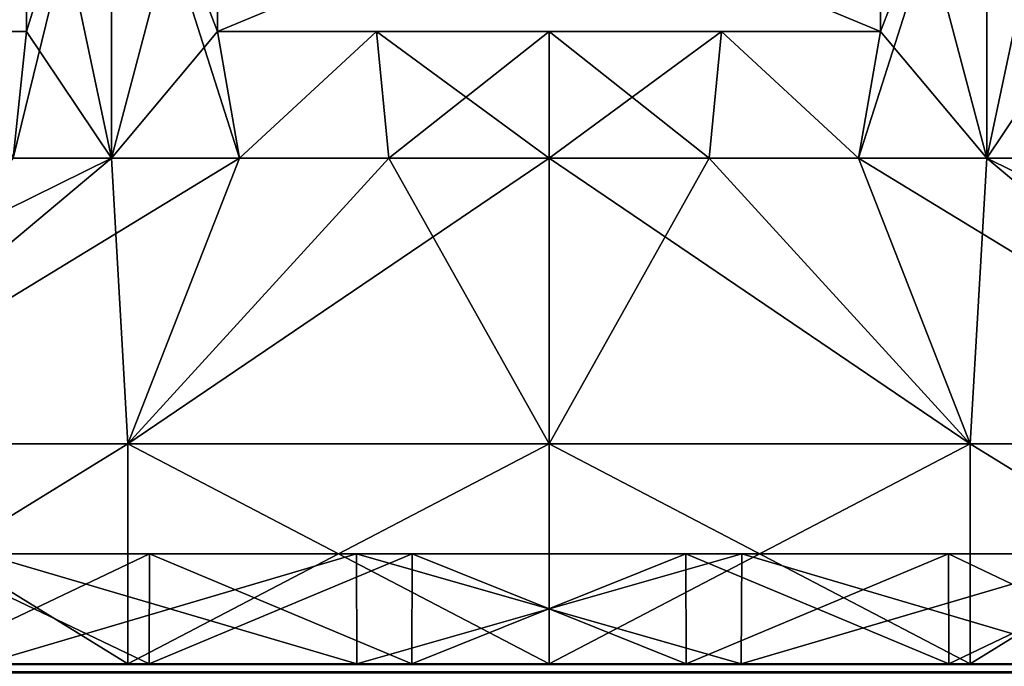
# Model space of a CAD drawing. Units: millimetres. Extents: x -325 to 325, y -1193 to 324.
# Drawn here: x 268 to 286, y -294 to -282 of the extents above; entities that cross this region are included whole.
import ezdxf

# ---------------------------------------------------------------- set-up
doc = ezdxf.new("R2010")
doc.units = ezdxf.units.MM
doc.header["$LTSCALE"] = 99.931579
for name, color, linetype in [('1493', 7, 'CONTINUOUS'), ('1545', 7, 'CONTINUOUS'), ('1546', 7, 'CONTINUOUS'), ('1547', 7, 'CONTINUOUS'), ('1548', 7, 'CONTINUOUS'), ('1549', 7, 'CONTINUOUS'), ('1550', 7, 'CONTINUOUS'), ('1551', 7, 'CONTINUOUS'), ('1552', 7, 'CONTINUOUS'), ('1553', 7, 'CONTINUOUS'), ('1565', 7, 'CONTINUOUS'), ('1588', 7, 'CONTINUOUS'), ('550', 7, 'CONTINUOUS'), ('551', 7, 'CONTINUOUS'), ('552', 7, 'CONTINUOUS'), ('553', 7, 'CONTINUOUS'), ('555', 7, 'CONTINUOUS'), ('557', 7, 'CONTINUOUS'), ('558', 7, 'CONTINUOUS'), ('559', 7, 'CONTINUOUS'), ('560', 7, 'CONTINUOUS'), ('561', 7, 'CONTINUOUS'), ('562', 7, 'CONTINUOUS'), ('586', 7, 'CONTINUOUS'), ('587', 7, 'CONTINUOUS'), ('588', 7, 'CONTINUOUS'), ('589', 7, 'CONTINUOUS'), ('591', 7, 'CONTINUOUS'), ('593', 7, 'CONTINUOUS'), ('594', 7, 'CONTINUOUS'), ('595', 7, 'CONTINUOUS'), ('596', 7, 'CONTINUOUS'), ('597', 7, 'CONTINUOUS'), ('598', 7, 'CONTINUOUS')]:
    doc.layers.add(name, color=color, linetype=linetype)

msp = doc.modelspace()

# ---------------------------------------------------------------- linework, layer by layer
at = {"layer": '1493', "color": 252, "linetype": 'Continuous', "true_color": 0x86919e}
for points in [[(274.506, -294, -217.786), (281.494, -294, -217.786), (-323.8, -294, -297.8), (274.506, -294, -217.786)], [(-323.8, -294, -297.8), (281.494, -294, -217.786), (323.8, -294, -297.8), (-323.8, -294, -297.8)], [(267.722, -294, -216.115), (274.506, -294, -217.786), (-323.8, -294, -297.8), (267.722, -294, -216.115)], [(-281.494, -294, 239.786), (-323.8, -294, 343.8), (323.8, -294, 343.8), (-281.494, -294, 239.786)], [(-274.506, -294, 239.786), (-281.494, -294, 239.786), (323.8, -294, 343.8), (-274.506, -294, 239.786)], [(-267.722, -294, 238.115), (-274.506, -294, 239.786), (323.8, -294, 343.8), (-267.722, -294, 238.115)], [(-261.533, -294, 234.869), (-267.722, -294, 238.115), (323.8, -294, 343.8), (-261.533, -294, 234.869)], [(-256.3, -294, 230.236), (-261.533, -294, 234.869), (323.8, -294, 343.8), (-256.3, -294, 230.236)], [(-252.326, -294, 224.484), (-256.3, -294, 230.236), (323.8, -294, 343.8), (-252.326, -294, 224.484)], [(-249.844, -294, 217.947), (-252.326, -294, 224.484), (323.8, -294, 343.8), (-249.844, -294, 217.947)], [(-249, -294, 211), (-249.844, -294, 217.947), (323.8, -294, 343.8), (-249, -294, 211)], [(252.326, -294, 224.484), (-249, -294, -189), (323.8, -294, 343.8), (252.326, -294, 224.484)], [(-249, -294, -189), (-249, -294, 211), (323.8, -294, 343.8), (-249, -294, -189)], [(256.3, -294, 230.236), (252.326, -294, 224.484), (323.8, -294, 343.8), (256.3, -294, 230.236)], [(261.533, -294, 234.869), (256.3, -294, 230.236), (323.8, -294, 343.8), (261.533, -294, 234.869)], [(267.722, -294, 238.115), (261.533, -294, 234.869), (323.8, -294, 343.8), (267.722, -294, 238.115)], [(266.54, -294, 224.226), (270.73, -294, 226.919), (266.54, -294, 197.774), (266.54, -294, 224.226)], [(266.54, -294, 197.774), (270.73, -294, 226.919), (270.73, -294, 195.081), (266.54, -294, 197.774)], [(266.54, -294, -175.774), (270.73, -294, -173.081), (266.54, -294, -202.226), (266.54, -294, -175.774)], [(266.54, -294, -202.226), (270.73, -294, -173.081), (270.73, -294, -204.919), (266.54, -294, -202.226)], [(274.506, -294, 239.786), (267.722, -294, 238.115), (323.8, -294, 343.8), (274.506, -294, 239.786)], [(267.722, -294, 183.885), (274.506, -294, 182.214), (267.722, -294, -161.885), (267.722, -294, 183.885)], [(267.722, -294, -161.885), (274.506, -294, 182.214), (274.506, -294, -160.214), (267.722, -294, -161.885)], [(270.73, -294, 226.919), (275.509, -294, 228.322), (270.73, -294, 195.081), (270.73, -294, 226.919)], [(270.73, -294, 195.081), (275.509, -294, 228.322), (275.509, -294, 193.678), (270.73, -294, 195.081)], [(270.73, -294, -173.081), (275.509, -294, -171.678), (270.73, -294, -204.919), (270.73, -294, -173.081)], [(270.73, -294, -204.919), (275.509, -294, -171.678), (275.509, -294, -206.322), (270.73, -294, -204.919)], [(281.494, -294, 239.786), (274.506, -294, 239.786), (323.8, -294, 343.8), (281.494, -294, 239.786)], [(274.506, -294, 182.214), (281.494, -294, 182.214), (274.506, -294, -160.214), (274.506, -294, 182.214)], [(274.506, -294, -160.214), (281.494, -294, 182.214), (281.494, -294, -160.214), (274.506, -294, -160.214)], [(275.509, -294, 228.322), (280.491, -294, 228.322), (275.509, -294, 193.678), (275.509, -294, 228.322)], [(275.509, -294, 193.678), (280.491, -294, 228.322), (280.491, -294, 193.678), (275.509, -294, 193.678)], [(275.509, -294, -171.678), (280.491, -294, -171.678), (275.509, -294, -206.322), (275.509, -294, -171.678)], [(275.509, -294, -206.322), (280.491, -294, -171.678), (280.491, -294, -206.322), (275.509, -294, -206.322)], [(280.491, -294, 228.322), (285.27, -294, 226.919), (280.491, -294, 193.678), (280.491, -294, 228.322)], [(280.491, -294, 193.678), (285.27, -294, 226.919), (285.27, -294, 195.081), (280.491, -294, 193.678)], [(280.491, -294, -171.678), (285.27, -294, -173.081), (280.491, -294, -206.322), (280.491, -294, -171.678)], [(280.491, -294, -206.322), (285.27, -294, -173.081), (285.27, -294, -204.919), (280.491, -294, -206.322)], [(288.278, -294, 238.115), (281.494, -294, 239.786), (323.8, -294, 343.8), (288.278, -294, 238.115)], [(281.494, -294, 182.214), (288.278, -294, 183.885), (281.494, -294, -160.214), (281.494, -294, 182.214)], [(281.494, -294, -160.214), (288.278, -294, 183.885), (288.278, -294, -161.885), (281.494, -294, -160.214)], [(281.494, -294, -217.786), (288.278, -294, -216.115), (323.8, -294, -297.8), (281.494, -294, -217.786)], [(285.27, -294, 226.919), (289.46, -294, 224.226), (285.27, -294, 195.081), (285.27, -294, 226.919)], [(285.27, -294, 195.081), (289.46, -294, 224.226), (289.46, -294, 197.774), (285.27, -294, 195.081)], [(285.27, -294, -173.081), (289.46, -294, -175.774), (285.27, -294, -204.919), (285.27, -294, -173.081)], [(285.27, -294, -204.919), (289.46, -294, -175.774), (289.46, -294, -202.226), (285.27, -294, -204.919)]]:
    msp.add_3dface(points, dxfattribs=at)
at = {"layer": '1545', "color": 252, "linetype": 'Continuous', "true_color": 0x86919e}
for points in [[(270.737, -292, 226.918), (266.548, -292, 224.229), (267.707, -292, 238.11), (270.737, -292, 226.918)], [(266.548, -292, 197.771), (270.737, -292, 195.082), (267.707, -292, 183.89), (266.548, -292, 197.771)], [(270.737, -292, -173.082), (266.548, -292, -175.771), (267.707, -292, -161.89), (270.737, -292, -173.082)], [(266.548, -292, -202.229), (270.737, -292, -204.918), (267.707, -292, -216.11), (266.548, -292, -202.229)], [(274.498, -292, 239.787), (270.737, -292, 226.918), (267.707, -292, 238.11), (274.498, -292, 239.787)], [(267.707, -292, 183.89), (270.737, -292, 195.082), (274.498, -292, 182.213), (267.707, -292, 183.89)], [(274.498, -292, -160.213), (270.737, -292, -173.082), (267.707, -292, -161.89), (274.498, -292, -160.213)], [(267.707, -292, -216.11), (270.737, -292, -204.918), (274.498, -292, -217.787), (267.707, -292, -216.11)], [(275.512, -292, 228.318), (270.737, -292, 226.918), (274.498, -292, 239.787), (275.512, -292, 228.318)], [(270.737, -292, 195.082), (275.512, -292, 193.682), (274.498, -292, 182.213), (270.737, -292, 195.082)], [(275.512, -292, -171.682), (270.737, -292, -173.082), (274.498, -292, -160.213), (275.512, -292, -171.682)], [(270.737, -292, -204.918), (275.512, -292, -206.318), (274.498, -292, -217.787), (270.737, -292, -204.918)], [(281.502, -292, 239.787), (275.512, -292, 228.318), (274.498, -292, 239.787), (281.502, -292, 239.787)], [(275.512, -292, 193.682), (280.488, -292, 193.682), (274.498, -292, 182.213), (275.512, -292, 193.682)], [(274.498, -292, 182.213), (280.488, -292, 193.682), (281.502, -292, 182.213), (274.498, -292, 182.213)], [(281.502, -292, -160.213), (275.512, -292, -171.682), (274.498, -292, -160.213), (281.502, -292, -160.213)], [(275.512, -292, -206.318), (280.488, -292, -206.318), (274.498, -292, -217.787), (275.512, -292, -206.318)], [(274.498, -292, -217.787), (280.488, -292, -206.318), (281.502, -292, -217.787), (274.498, -292, -217.787)], [(280.488, -292, 228.318), (275.512, -292, 228.318), (281.502, -292, 239.787), (280.488, -292, 228.318)], [(280.488, -292, -171.682), (275.512, -292, -171.682), (281.502, -292, -160.213), (280.488, -292, -171.682)], [(285.263, -292, 226.918), (280.488, -292, 228.318), (281.502, -292, 239.787), (285.263, -292, 226.918)], [(280.488, -292, 193.682), (285.263, -292, 195.082), (281.502, -292, 182.213), (280.488, -292, 193.682)], [(285.263, -292, -173.082), (280.488, -292, -171.682), (281.502, -292, -160.213), (285.263, -292, -173.082)], [(280.488, -292, -206.318), (285.263, -292, -204.918), (281.502, -292, -217.787), (280.488, -292, -206.318)], [(288.293, -292, 238.11), (285.263, -292, 226.918), (281.502, -292, 239.787), (288.293, -292, 238.11)], [(281.502, -292, 182.213), (285.263, -292, 195.082), (288.293, -292, 183.89), (281.502, -292, 182.213)], [(288.293, -292, -161.89), (285.263, -292, -173.082), (281.502, -292, -160.213), (288.293, -292, -161.89)], [(281.502, -292, -217.787), (285.263, -292, -204.918), (288.293, -292, -216.11), (281.502, -292, -217.787)], [(289.452, -292, 224.229), (285.263, -292, 226.918), (288.293, -292, 238.11), (289.452, -292, 224.229)], [(285.263, -292, 195.082), (289.452, -292, 197.771), (288.293, -292, 183.89), (285.263, -292, 195.082)], [(289.452, -292, -175.771), (285.263, -292, -173.082), (288.293, -292, -161.89), (289.452, -292, -175.771)], [(285.263, -292, -204.918), (289.452, -292, -202.229), (288.293, -292, -216.11), (285.263, -292, -204.918)]]:
    msp.add_3dface(points, dxfattribs=at)
at = {"layer": '1546', "color": 252, "linetype": 'Continuous', "true_color": 0x86919e}
for points in [[(270.73, -294, 226.919), (266.54, -294, 224.226), (270.737, -292, 226.918), (270.73, -294, 226.919)], [(266.54, -294, 224.226), (266.548, -292, 224.229), (270.737, -292, 226.918), (266.54, -294, 224.226)], [(275.509, -294, 228.322), (270.73, -294, 226.919), (275.512, -292, 228.318), (275.509, -294, 228.322)], [(270.73, -294, 226.919), (270.737, -292, 226.918), (275.512, -292, 228.318), (270.73, -294, 226.919)], [(280.491, -294, 228.322), (275.509, -294, 228.322), (280.488, -292, 228.318), (280.491, -294, 228.322)], [(275.509, -294, 228.322), (275.512, -292, 228.318), (280.488, -292, 228.318), (275.509, -294, 228.322)], [(280.491, -294, 228.322), (280.488, -292, 228.318), (285.263, -292, 226.918), (280.491, -294, 228.322)], [(285.27, -294, 226.919), (280.491, -294, 228.322), (285.263, -292, 226.918), (285.27, -294, 226.919)], [(285.27, -294, 226.919), (285.263, -292, 226.918), (289.452, -292, 224.229), (285.27, -294, 226.919)], [(289.46, -294, 224.226), (285.27, -294, 226.919), (289.452, -292, 224.229), (289.46, -294, 224.226)]]:
    msp.add_3dface(points, dxfattribs=at)
at = {"layer": '1547', "color": 252, "linetype": 'Continuous', "true_color": 0x86919e}
for points in [[(266.54, -294, 197.774), (270.73, -294, 195.081), (266.548, -292, 197.771), (266.54, -294, 197.774)], [(270.73, -294, 195.081), (270.737, -292, 195.082), (266.548, -292, 197.771), (270.73, -294, 195.081)], [(270.73, -294, 195.081), (275.509, -294, 193.678), (270.737, -292, 195.082), (270.73, -294, 195.081)], [(275.509, -294, 193.678), (275.512, -292, 193.682), (270.737, -292, 195.082), (275.509, -294, 193.678)], [(275.509, -294, 193.678), (280.491, -294, 193.678), (275.512, -292, 193.682), (275.509, -294, 193.678)], [(280.491, -294, 193.678), (280.488, -292, 193.682), (275.512, -292, 193.682), (280.491, -294, 193.678)], [(280.491, -294, 193.678), (285.27, -294, 195.081), (280.488, -292, 193.682), (280.491, -294, 193.678)], [(285.27, -294, 195.081), (285.263, -292, 195.082), (280.488, -292, 193.682), (285.27, -294, 195.081)], [(285.27, -294, 195.081), (289.46, -294, 197.774), (285.263, -292, 195.082), (285.27, -294, 195.081)], [(289.46, -294, 197.774), (289.452, -292, 197.771), (285.263, -292, 195.082), (289.46, -294, 197.774)]]:
    msp.add_3dface(points, dxfattribs=at)
at = {"layer": '1548', "color": 252, "linetype": 'Continuous', "true_color": 0x86919e}
for points in [[(267.722, -294, 183.885), (267.707, -292, 183.89), (274.498, -292, 182.213), (267.722, -294, 183.885)], [(274.506, -294, 182.214), (267.722, -294, 183.885), (274.498, -292, 182.213), (274.506, -294, 182.214)], [(274.506, -294, 182.214), (274.498, -292, 182.213), (281.502, -292, 182.213), (274.506, -294, 182.214)], [(281.494, -294, 182.214), (274.506, -294, 182.214), (281.502, -292, 182.213), (281.494, -294, 182.214)], [(288.278, -294, 183.885), (281.494, -294, 182.214), (288.293, -292, 183.89), (288.278, -294, 183.885)], [(281.494, -294, 182.214), (281.502, -292, 182.213), (288.293, -292, 183.89), (281.494, -294, 182.214)]]:
    msp.add_3dface(points, dxfattribs=at)
at = {"layer": '1549', "color": 252, "linetype": 'Continuous', "true_color": 0x86919e}
for points in [[(267.722, -294, 238.115), (274.506, -294, 239.786), (267.707, -292, 238.11), (267.722, -294, 238.115)], [(274.506, -294, 239.786), (274.498, -292, 239.787), (267.707, -292, 238.11), (274.506, -294, 239.786)], [(274.506, -294, 239.786), (281.494, -294, 239.786), (274.498, -292, 239.787), (274.506, -294, 239.786)], [(281.494, -294, 239.786), (281.502, -292, 239.787), (274.498, -292, 239.787), (281.494, -294, 239.786)], [(281.494, -294, 239.786), (288.278, -294, 238.115), (281.502, -292, 239.787), (281.494, -294, 239.786)], [(288.278, -294, 238.115), (288.293, -292, 238.11), (281.502, -292, 239.787), (288.278, -294, 238.115)]]:
    msp.add_3dface(points, dxfattribs=at)
at = {"layer": '1550', "color": 252, "linetype": 'Continuous', "true_color": 0x86919e}
for points in [[(270.73, -294, -173.081), (266.54, -294, -175.774), (270.737, -292, -173.082), (270.73, -294, -173.081)], [(266.54, -294, -175.774), (266.548, -292, -175.771), (270.737, -292, -173.082), (266.54, -294, -175.774)], [(275.509, -294, -171.678), (270.73, -294, -173.081), (275.512, -292, -171.682), (275.509, -294, -171.678)], [(270.73, -294, -173.081), (270.737, -292, -173.082), (275.512, -292, -171.682), (270.73, -294, -173.081)], [(280.491, -294, -171.678), (275.509, -294, -171.678), (280.488, -292, -171.682), (280.491, -294, -171.678)], [(275.509, -294, -171.678), (275.512, -292, -171.682), (280.488, -292, -171.682), (275.509, -294, -171.678)], [(280.491, -294, -171.678), (280.488, -292, -171.682), (285.263, -292, -173.082), (280.491, -294, -171.678)], [(285.27, -294, -173.081), (280.491, -294, -171.678), (285.263, -292, -173.082), (285.27, -294, -173.081)], [(285.27, -294, -173.081), (285.263, -292, -173.082), (289.452, -292, -175.771), (285.27, -294, -173.081)], [(289.46, -294, -175.774), (285.27, -294, -173.081), (289.452, -292, -175.771), (289.46, -294, -175.774)]]:
    msp.add_3dface(points, dxfattribs=at)
at = {"layer": '1551', "color": 252, "linetype": 'Continuous', "true_color": 0x86919e}
for points in [[(266.54, -294, -202.226), (270.73, -294, -204.919), (266.548, -292, -202.229), (266.54, -294, -202.226)], [(270.73, -294, -204.919), (270.737, -292, -204.918), (266.548, -292, -202.229), (270.73, -294, -204.919)], [(270.73, -294, -204.919), (275.509, -294, -206.322), (270.737, -292, -204.918), (270.73, -294, -204.919)], [(275.509, -294, -206.322), (275.512, -292, -206.318), (270.737, -292, -204.918), (275.509, -294, -206.322)], [(275.509, -294, -206.322), (280.491, -294, -206.322), (275.512, -292, -206.318), (275.509, -294, -206.322)], [(280.491, -294, -206.322), (280.488, -292, -206.318), (275.512, -292, -206.318), (280.491, -294, -206.322)], [(280.491, -294, -206.322), (285.27, -294, -204.919), (280.488, -292, -206.318), (280.491, -294, -206.322)], [(285.27, -294, -204.919), (285.263, -292, -204.918), (280.488, -292, -206.318), (285.27, -294, -204.919)], [(285.27, -294, -204.919), (289.46, -294, -202.226), (285.263, -292, -204.918), (285.27, -294, -204.919)], [(289.46, -294, -202.226), (289.452, -292, -202.229), (285.263, -292, -204.918), (289.46, -294, -202.226)]]:
    msp.add_3dface(points, dxfattribs=at)
at = {"layer": '1552', "color": 252, "linetype": 'Continuous', "true_color": 0x86919e}
for points in [[(267.722, -294, -216.115), (267.707, -292, -216.11), (274.498, -292, -217.787), (267.722, -294, -216.115)], [(274.506, -294, -217.786), (267.722, -294, -216.115), (274.498, -292, -217.787), (274.506, -294, -217.786)], [(274.506, -294, -217.786), (274.498, -292, -217.787), (281.502, -292, -217.787), (274.506, -294, -217.786)], [(281.494, -294, -217.786), (274.506, -294, -217.786), (281.502, -292, -217.787), (281.494, -294, -217.786)], [(288.278, -294, -216.115), (281.494, -294, -217.786), (288.293, -292, -216.11), (288.278, -294, -216.115)], [(281.494, -294, -217.786), (281.502, -292, -217.787), (288.293, -292, -216.11), (281.494, -294, -217.786)]]:
    msp.add_3dface(points, dxfattribs=at)
at = {"layer": '1553', "color": 252, "linetype": 'Continuous', "true_color": 0x86919e}
for points in [[(267.722, -294, -161.885), (274.506, -294, -160.214), (267.707, -292, -161.89), (267.722, -294, -161.885)], [(274.506, -294, -160.214), (274.498, -292, -160.213), (267.707, -292, -161.89), (274.506, -294, -160.214)], [(274.506, -294, -160.214), (281.494, -294, -160.214), (274.498, -292, -160.213), (274.506, -294, -160.214)], [(281.494, -294, -160.214), (281.502, -292, -160.213), (274.498, -292, -160.213), (281.494, -294, -160.214)], [(281.494, -294, -160.214), (288.278, -294, -161.885), (281.502, -292, -160.213), (281.494, -294, -160.214)], [(288.278, -294, -161.885), (288.293, -292, -161.89), (281.502, -292, -160.213), (288.278, -294, -161.885)]]:
    msp.add_3dface(points, dxfattribs=at)
at = {"layer": '1565', "color": 252, "linetype": 'Continuous', "true_color": 0x86919e}
for points in [[(323.8, -294, 343.8), (-323.8, -294, 343.8), (-323.8, -294.165, 344.407), (323.8, -294, 343.8)], [(323.8, -294.161, 344.4), (323.8, -294, 343.8), (-323.8, -294.165, 344.407), (323.8, -294.161, 344.4)]]:
    msp.add_3dface(points, dxfattribs=at)
at = {"layer": '1588', "color": 252, "linetype": 'Continuous', "true_color": 0x86919e}
for points in [[(-323.8, -294, -297.8), (323.8, -294, -297.8), (323.8, -294.153, -298.387), (-323.8, -294, -297.8)], [(-323.8, -294, -297.8), (323.8, -294.153, -298.387), (-323.8, -294.094, -298.265), (-323.8, -294, -297.8)]]:
    msp.add_3dface(points, dxfattribs=at)
at = {"layer": '550', "color": 250, "linetype": 'Continuous', "true_color": 0x3d3d3d}
for points in [[(259.522, -294, 203.347), (298, -294, 211), (258, -294, 211), (259.522, -294, 203.347)], [(258, -294, 211), (298, -294, 211), (296.478, -294, 218.653), (258, -294, 211)], [(259.522, -294, 218.653), (258, -294, 211), (296.478, -294, 218.653), (259.522, -294, 218.653)], [(296.478, -294, 203.347), (298, -294, 211), (259.522, -294, 203.347), (296.478, -294, 203.347)], [(263.858, -294, 196.858), (296.478, -294, 203.347), (259.522, -294, 203.347), (263.858, -294, 196.858)], [(263.858, -294, 225.142), (259.522, -294, 218.653), (292.142, -294, 225.142), (263.858, -294, 225.142)], [(292.142, -294, 225.142), (259.522, -294, 218.653), (296.478, -294, 218.653), (292.142, -294, 225.142)], [(292.142, -294, 196.858), (296.478, -294, 203.347), (263.858, -294, 196.858), (292.142, -294, 196.858)], [(270.346, -294, 192.523), (292.142, -294, 196.858), (263.858, -294, 196.858), (270.346, -294, 192.523)], [(270.346, -294, 229.477), (263.858, -294, 225.142), (285.654, -294, 229.477), (270.346, -294, 229.477)], [(285.654, -294, 229.477), (263.858, -294, 225.142), (292.142, -294, 225.142), (285.654, -294, 229.477)], [(285.654, -294, 192.523), (292.142, -294, 196.858), (270.346, -294, 192.523), (285.654, -294, 192.523)], [(278, -294, 191), (285.654, -294, 192.523), (270.346, -294, 192.523), (278, -294, 191)], [(278, -294, 231), (270.346, -294, 229.477), (285.654, -294, 229.477), (278, -294, 231)]]:
    msp.add_3dface(points, dxfattribs=at)
at = {"layer": '551', "color": 250, "linetype": 'Continuous', "true_color": 0x3d3d3d}
for points in [[(263.858, -294, 225.142), (270.346, -294, 229.477), (263.858, -290, 225.142), (263.858, -294, 225.142)], [(263.858, -290, 225.142), (270.346, -294, 229.477), (270.346, -290, 229.478), (263.858, -290, 225.142)], [(270.346, -294, 229.477), (278, -294, 231), (270.346, -290, 229.478), (270.346, -294, 229.477)], [(270.346, -290, 229.478), (278, -294, 231), (278, -290, 231), (270.346, -290, 229.478)], [(278, -294, 231), (285.654, -294, 229.477), (278, -290, 231), (278, -294, 231)], [(278, -290, 231), (285.654, -294, 229.477), (285.654, -290, 229.478), (278, -290, 231)], [(285.654, -294, 229.477), (292.142, -294, 225.142), (285.654, -290, 229.478), (285.654, -294, 229.477)], [(285.654, -290, 229.478), (292.142, -294, 225.142), (292.142, -290, 225.142), (285.654, -290, 229.478)]]:
    msp.add_3dface(points, dxfattribs=at)
at = {"layer": '552', "color": 250, "linetype": 'Continuous', "true_color": 0x3d3d3d}
for points in [[(267.197, -282.5, 214.138), (268.5, -282.5, 204.974), (266.75, -282.5, 211), (267.197, -282.5, 214.138)], [(266.75, -282.5, 211), (268.5, -282.5, 204.974), (267.197, -282.5, 207.862), (266.75, -282.5, 211)], [(268.5, -282.5, 217.026), (268.5, -282.5, 204.974), (267.197, -282.5, 214.138), (268.5, -282.5, 217.026)], [(271.974, -282.5, 201.5), (284.026, -282.5, 201.5), (281.138, -282.5, 200.197), (271.974, -282.5, 201.5)], [(274.862, -282.5, 200.197), (271.974, -282.5, 201.5), (281.138, -282.5, 200.197), (274.862, -282.5, 200.197)], [(284.026, -282.5, 220.5), (271.974, -282.5, 220.5), (274.862, -282.5, 221.803), (284.026, -282.5, 220.5)], [(278, -282.5, 199.75), (274.862, -282.5, 200.197), (281.138, -282.5, 200.197), (278, -282.5, 199.75)], [(281.138, -282.5, 221.803), (284.026, -282.5, 220.5), (274.862, -282.5, 221.803), (281.138, -282.5, 221.803)], [(278, -282.5, 222.25), (281.138, -282.5, 221.803), (274.862, -282.5, 221.803), (278, -282.5, 222.25)]]:
    msp.add_3dface(points, dxfattribs=at)
at = {"layer": '553', "color": 250, "linetype": 'Continuous', "true_color": 0x3d3d3d}
for points in [[(270.346, -294, 192.523), (263.858, -294, 196.858), (270.346, -290, 192.522), (270.346, -294, 192.523)], [(270.346, -290, 192.522), (263.858, -294, 196.858), (263.858, -290, 196.858), (270.346, -290, 192.522)], [(278, -294, 191), (270.346, -294, 192.523), (278, -290, 191), (278, -294, 191)], [(278, -290, 191), (270.346, -294, 192.523), (270.346, -290, 192.522), (278, -290, 191)], [(285.654, -294, 192.523), (278, -294, 191), (285.654, -290, 192.522), (285.654, -294, 192.523)], [(285.654, -290, 192.522), (278, -294, 191), (278, -290, 191), (285.654, -290, 192.522)], [(292.142, -294, 196.858), (285.654, -294, 192.523), (292.142, -290, 196.858), (292.142, -294, 196.858)], [(292.142, -290, 196.858), (285.654, -294, 192.523), (285.654, -290, 192.522), (292.142, -290, 196.858)]]:
    msp.add_3dface(points, dxfattribs=at)
at = {"layer": '555', "color": 250, "linetype": 'Continuous', "true_color": 0x3d3d3d}
for points in [[(271.974, -282.5, 220.5), (284.026, -282.5, 220.5), (271.974, -277.5, 220.5), (271.974, -282.5, 220.5)], [(284.026, -282.5, 220.5), (284.026, -277.5, 220.5), (271.974, -277.5, 220.5), (284.026, -282.5, 220.5)]]:
    msp.add_3dface(points, dxfattribs=at)
at = {"layer": '557', "color": 250, "linetype": 'Continuous', "true_color": 0x3d3d3d}
for points in [[(284.026, -282.5, 201.5), (271.974, -282.5, 201.5), (284.026, -277.5, 201.5), (284.026, -282.5, 201.5)], [(271.974, -282.5, 201.5), (271.974, -277.5, 201.5), (284.026, -277.5, 201.5), (271.974, -282.5, 201.5)]]:
    msp.add_3dface(points, dxfattribs=at)
at = {"layer": '558', "color": 250, "linetype": 'Continuous', "true_color": 0x3d3d3d}
for points in [[(268.5, -282.5, 204.974), (268.5, -282.5, 217.026), (268.5, -277.5, 204.974), (268.5, -282.5, 204.974)], [(268.5, -282.5, 217.026), (268.5, -277.5, 217.026), (268.5, -277.5, 204.974), (268.5, -282.5, 217.026)]]:
    msp.add_3dface(points, dxfattribs=at)
at = {"layer": '559', "color": 250, "linetype": 'Continuous', "true_color": 0x3d3d3d}
for points in [[(268.5, -282.5, 204.974), (270.045, -277.5, 203.045), (268.257, -284.8, 205.375), (268.5, -282.5, 204.974)], [(268.257, -284.8, 205.375), (270.045, -277.5, 203.045), (270.045, -284.8, 203.045), (268.257, -284.8, 205.375)], [(268.5, -282.5, 204.974), (268.5, -277.5, 204.974), (270.045, -277.5, 203.045), (268.5, -282.5, 204.974)], [(271.974, -277.5, 201.5), (271.974, -282.5, 201.5), (270.045, -284.8, 203.045), (271.974, -277.5, 201.5)], [(270.045, -277.5, 203.045), (271.974, -277.5, 201.5), (270.045, -284.8, 203.045), (270.045, -277.5, 203.045)], [(284.026, -282.5, 201.5), (285.955, -277.5, 203.045), (283.625, -284.8, 201.257), (284.026, -282.5, 201.5)], [(283.625, -284.8, 201.257), (285.955, -277.5, 203.045), (285.955, -284.8, 203.045), (283.625, -284.8, 201.257)], [(284.026, -282.5, 201.5), (284.026, -277.5, 201.5), (285.955, -277.5, 203.045), (284.026, -282.5, 201.5)], [(287.5, -277.5, 204.974), (287.5, -282.5, 204.974), (285.955, -284.8, 203.045), (287.5, -277.5, 204.974)], [(285.955, -277.5, 203.045), (287.5, -277.5, 204.974), (285.955, -284.8, 203.045), (285.955, -277.5, 203.045)], [(267.197, -282.5, 207.862), (268.5, -282.5, 204.974), (268.257, -284.8, 205.375), (267.197, -282.5, 207.862)], [(270.045, -284.8, 203.045), (271.974, -282.5, 201.5), (272.375, -284.8, 201.257), (270.045, -284.8, 203.045)], [(271.974, -282.5, 201.5), (274.862, -282.5, 200.197), (272.375, -284.8, 201.257), (271.974, -282.5, 201.5)], [(272.375, -284.8, 201.257), (274.862, -282.5, 200.197), (275.088, -284.8, 200.133), (272.375, -284.8, 201.257)], [(274.862, -282.5, 200.197), (278, -282.5, 199.75), (275.088, -284.8, 200.133), (274.862, -282.5, 200.197)], [(275.088, -284.8, 200.133), (278, -282.5, 199.75), (278, -284.8, 199.75), (275.088, -284.8, 200.133)], [(278, -282.5, 199.75), (281.138, -282.5, 200.197), (278, -284.8, 199.75), (278, -282.5, 199.75)], [(278, -284.8, 199.75), (281.138, -282.5, 200.197), (280.912, -284.8, 200.133), (278, -284.8, 199.75)], [(280.912, -284.8, 200.133), (281.138, -282.5, 200.197), (283.625, -284.8, 201.257), (280.912, -284.8, 200.133)], [(281.138, -282.5, 200.197), (284.026, -282.5, 201.5), (283.625, -284.8, 201.257), (281.138, -282.5, 200.197)], [(285.955, -284.8, 203.045), (287.5, -282.5, 204.974), (287.743, -284.8, 205.375), (285.955, -284.8, 203.045)]]:
    msp.add_3dface(points, dxfattribs=at)
at = {"layer": '560', "color": 250, "linetype": 'Continuous', "true_color": 0x3d3d3d}
for points in [[(263.858, -290, 196.858), (259.522, -290, 203.346), (270.045, -284.8, 203.045), (263.858, -290, 196.858)], [(259.522, -290, 203.346), (268.257, -284.8, 205.375), (270.045, -284.8, 203.045), (259.522, -290, 203.346)], [(270.346, -290, 192.522), (263.858, -290, 196.858), (272.375, -284.8, 201.257), (270.346, -290, 192.522)], [(263.858, -290, 196.858), (270.045, -284.8, 203.045), (272.375, -284.8, 201.257), (263.858, -290, 196.858)], [(278, -290, 191), (270.346, -290, 192.522), (278, -284.8, 199.75), (278, -290, 191)], [(270.346, -290, 192.522), (272.375, -284.8, 201.257), (275.088, -284.8, 200.133), (270.346, -290, 192.522)], [(270.346, -290, 192.522), (275.088, -284.8, 200.133), (278, -284.8, 199.75), (270.346, -290, 192.522)], [(285.654, -290, 192.522), (278, -290, 191), (280.912, -284.8, 200.133), (285.654, -290, 192.522)], [(278, -290, 191), (278, -284.8, 199.75), (280.912, -284.8, 200.133), (278, -290, 191)], [(285.654, -290, 192.522), (280.912, -284.8, 200.133), (283.625, -284.8, 201.257), (285.654, -290, 192.522)], [(285.654, -290, 192.522), (283.625, -284.8, 201.257), (285.955, -284.8, 203.045), (285.654, -290, 192.522)], [(292.142, -290, 196.858), (285.654, -290, 192.522), (285.955, -284.8, 203.045), (292.142, -290, 196.858)], [(292.142, -290, 196.858), (285.955, -284.8, 203.045), (287.743, -284.8, 205.375), (292.142, -290, 196.858)]]:
    msp.add_3dface(points, dxfattribs=at)
at = {"layer": '561', "color": 250, "linetype": 'Continuous', "true_color": 0x3d3d3d}
for points in [[(268.5, -277.5, 217.026), (268.5, -282.5, 217.026), (270.045, -284.8, 218.955), (268.5, -277.5, 217.026)], [(270.045, -277.5, 218.955), (268.5, -277.5, 217.026), (270.045, -284.8, 218.955), (270.045, -277.5, 218.955)], [(271.974, -282.5, 220.5), (271.974, -277.5, 220.5), (270.045, -277.5, 218.955), (271.974, -282.5, 220.5)], [(271.974, -282.5, 220.5), (270.045, -277.5, 218.955), (272.375, -284.8, 220.743), (271.974, -282.5, 220.5)], [(272.375, -284.8, 220.743), (270.045, -277.5, 218.955), (270.045, -284.8, 218.955), (272.375, -284.8, 220.743)], [(284.026, -277.5, 220.5), (284.026, -282.5, 220.5), (285.955, -284.8, 218.955), (284.026, -277.5, 220.5)], [(285.955, -277.5, 218.955), (284.026, -277.5, 220.5), (285.955, -284.8, 218.955), (285.955, -277.5, 218.955)], [(287.5, -282.5, 217.026), (287.5, -277.5, 217.026), (285.955, -277.5, 218.955), (287.5, -282.5, 217.026)], [(287.5, -282.5, 217.026), (285.955, -277.5, 218.955), (287.743, -284.8, 216.625), (287.5, -282.5, 217.026)], [(287.743, -284.8, 216.625), (285.955, -277.5, 218.955), (285.955, -284.8, 218.955), (287.743, -284.8, 216.625)], [(268.5, -282.5, 217.026), (267.197, -282.5, 214.138), (268.257, -284.8, 216.625), (268.5, -282.5, 217.026)], [(270.045, -284.8, 218.955), (268.5, -282.5, 217.026), (268.257, -284.8, 216.625), (270.045, -284.8, 218.955)], [(274.862, -282.5, 221.803), (271.974, -282.5, 220.5), (272.375, -284.8, 220.743), (274.862, -282.5, 221.803)], [(275.088, -284.8, 221.867), (274.862, -282.5, 221.803), (272.375, -284.8, 220.743), (275.088, -284.8, 221.867)], [(278, -282.5, 222.25), (274.862, -282.5, 221.803), (278, -284.8, 222.25), (278, -282.5, 222.25)], [(278, -284.8, 222.25), (274.862, -282.5, 221.803), (275.088, -284.8, 221.867), (278, -284.8, 222.25)], [(281.138, -282.5, 221.803), (278, -282.5, 222.25), (280.912, -284.8, 221.867), (281.138, -282.5, 221.803)], [(280.912, -284.8, 221.867), (278, -282.5, 222.25), (278, -284.8, 222.25), (280.912, -284.8, 221.867)], [(283.625, -284.8, 220.743), (281.138, -282.5, 221.803), (280.912, -284.8, 221.867), (283.625, -284.8, 220.743)], [(284.026, -282.5, 220.5), (281.138, -282.5, 221.803), (283.625, -284.8, 220.743), (284.026, -282.5, 220.5)], [(285.955, -284.8, 218.955), (284.026, -282.5, 220.5), (283.625, -284.8, 220.743), (285.955, -284.8, 218.955)]]:
    msp.add_3dface(points, dxfattribs=at)
at = {"layer": '562', "color": 250, "linetype": 'Continuous', "true_color": 0x3d3d3d}
for points in [[(263.858, -290, 225.142), (270.346, -290, 229.478), (270.045, -284.8, 218.955), (263.858, -290, 225.142)], [(263.858, -290, 225.142), (270.045, -284.8, 218.955), (268.257, -284.8, 216.625), (263.858, -290, 225.142)], [(270.346, -290, 229.478), (272.375, -284.8, 220.743), (270.045, -284.8, 218.955), (270.346, -290, 229.478)], [(270.346, -290, 229.478), (278, -290, 231), (275.088, -284.8, 221.867), (270.346, -290, 229.478)], [(270.346, -290, 229.478), (275.088, -284.8, 221.867), (272.375, -284.8, 220.743), (270.346, -290, 229.478)], [(278, -290, 231), (278, -284.8, 222.25), (275.088, -284.8, 221.867), (278, -290, 231)], [(278, -290, 231), (285.654, -290, 229.478), (278, -284.8, 222.25), (278, -290, 231)], [(285.654, -290, 229.478), (280.912, -284.8, 221.867), (278, -284.8, 222.25), (285.654, -290, 229.478)], [(285.654, -290, 229.478), (283.625, -284.8, 220.743), (280.912, -284.8, 221.867), (285.654, -290, 229.478)], [(285.654, -290, 229.478), (292.142, -290, 225.142), (283.625, -284.8, 220.743), (285.654, -290, 229.478)], [(292.142, -290, 225.142), (285.955, -284.8, 218.955), (283.625, -284.8, 220.743), (292.142, -290, 225.142)], [(292.142, -290, 225.142), (296.478, -290, 218.654), (285.955, -284.8, 218.955), (292.142, -290, 225.142)], [(296.478, -290, 218.654), (287.743, -284.8, 216.625), (285.955, -284.8, 218.955), (296.478, -290, 218.654)]]:
    msp.add_3dface(points, dxfattribs=at)
at = {"layer": '586', "color": 250, "linetype": 'Continuous', "true_color": 0x3d3d3d}
for points in [[(259.522, -294, -196.653), (298, -294, -189), (258, -294, -189), (259.522, -294, -196.653)], [(258, -294, -189), (298, -294, -189), (296.478, -294, -181.347), (258, -294, -189)], [(259.522, -294, -181.347), (258, -294, -189), (296.478, -294, -181.347), (259.522, -294, -181.347)], [(296.478, -294, -196.653), (298, -294, -189), (259.522, -294, -196.653), (296.478, -294, -196.653)], [(263.858, -294, -203.142), (296.478, -294, -196.653), (259.522, -294, -196.653), (263.858, -294, -203.142)], [(263.858, -294, -174.858), (259.522, -294, -181.347), (292.142, -294, -174.858), (263.858, -294, -174.858)], [(292.142, -294, -174.858), (259.522, -294, -181.347), (296.478, -294, -181.347), (292.142, -294, -174.858)], [(292.142, -294, -203.142), (296.478, -294, -196.653), (263.858, -294, -203.142), (292.142, -294, -203.142)], [(270.346, -294, -207.477), (292.142, -294, -203.142), (263.858, -294, -203.142), (270.346, -294, -207.477)], [(270.346, -294, -170.523), (263.858, -294, -174.858), (285.654, -294, -170.523), (270.346, -294, -170.523)], [(285.654, -294, -170.523), (263.858, -294, -174.858), (292.142, -294, -174.858), (285.654, -294, -170.523)], [(285.654, -294, -207.477), (292.142, -294, -203.142), (270.346, -294, -207.477), (285.654, -294, -207.477)], [(278, -294, -209), (285.654, -294, -207.477), (270.346, -294, -207.477), (278, -294, -209)], [(278, -294, -169), (270.346, -294, -170.523), (285.654, -294, -170.523), (278, -294, -169)]]:
    msp.add_3dface(points, dxfattribs=at)
at = {"layer": '587', "color": 250, "linetype": 'Continuous', "true_color": 0x3d3d3d}
for points in [[(263.858, -294, -174.858), (270.346, -294, -170.523), (263.858, -290, -174.858), (263.858, -294, -174.858)], [(263.858, -290, -174.858), (270.346, -294, -170.523), (270.346, -290, -170.522), (263.858, -290, -174.858)], [(270.346, -294, -170.523), (278, -294, -169), (270.346, -290, -170.522), (270.346, -294, -170.523)], [(270.346, -290, -170.522), (278, -294, -169), (278, -290, -169), (270.346, -290, -170.522)], [(278, -294, -169), (285.654, -294, -170.523), (278, -290, -169), (278, -294, -169)], [(278, -290, -169), (285.654, -294, -170.523), (285.654, -290, -170.522), (278, -290, -169)], [(285.654, -294, -170.523), (292.142, -294, -174.858), (285.654, -290, -170.522), (285.654, -294, -170.523)], [(285.654, -290, -170.522), (292.142, -294, -174.858), (292.142, -290, -174.858), (285.654, -290, -170.522)]]:
    msp.add_3dface(points, dxfattribs=at)
at = {"layer": '588', "color": 250, "linetype": 'Continuous', "true_color": 0x3d3d3d}
for points in [[(267.197, -282.5, -185.862), (268.5, -282.5, -195.026), (266.75, -282.5, -189), (267.197, -282.5, -185.862)], [(266.75, -282.5, -189), (268.5, -282.5, -195.026), (267.197, -282.5, -192.138), (266.75, -282.5, -189)], [(268.5, -282.5, -182.974), (268.5, -282.5, -195.026), (267.197, -282.5, -185.862), (268.5, -282.5, -182.974)], [(271.974, -282.5, -198.5), (284.026, -282.5, -198.5), (281.138, -282.5, -199.803), (271.974, -282.5, -198.5)], [(274.862, -282.5, -199.803), (271.974, -282.5, -198.5), (281.138, -282.5, -199.803), (274.862, -282.5, -199.803)], [(284.026, -282.5, -179.5), (271.974, -282.5, -179.5), (274.862, -282.5, -178.197), (284.026, -282.5, -179.5)], [(278, -282.5, -200.25), (274.862, -282.5, -199.803), (281.138, -282.5, -199.803), (278, -282.5, -200.25)], [(281.138, -282.5, -178.197), (284.026, -282.5, -179.5), (274.862, -282.5, -178.197), (281.138, -282.5, -178.197)], [(278, -282.5, -177.75), (281.138, -282.5, -178.197), (274.862, -282.5, -178.197), (278, -282.5, -177.75)]]:
    msp.add_3dface(points, dxfattribs=at)
at = {"layer": '589', "color": 250, "linetype": 'Continuous', "true_color": 0x3d3d3d}
for points in [[(270.346, -294, -207.477), (263.858, -294, -203.142), (270.346, -290, -207.478), (270.346, -294, -207.477)], [(270.346, -290, -207.478), (263.858, -294, -203.142), (263.858, -290, -203.142), (270.346, -290, -207.478)], [(278, -294, -209), (270.346, -294, -207.477), (278, -290, -209), (278, -294, -209)], [(278, -290, -209), (270.346, -294, -207.477), (270.346, -290, -207.478), (278, -290, -209)], [(285.654, -294, -207.477), (278, -294, -209), (285.654, -290, -207.478), (285.654, -294, -207.477)], [(285.654, -290, -207.478), (278, -294, -209), (278, -290, -209), (285.654, -290, -207.478)], [(292.142, -294, -203.142), (285.654, -294, -207.477), (292.142, -290, -203.142), (292.142, -294, -203.142)], [(292.142, -290, -203.142), (285.654, -294, -207.477), (285.654, -290, -207.478), (292.142, -290, -203.142)]]:
    msp.add_3dface(points, dxfattribs=at)
at = {"layer": '591', "color": 250, "linetype": 'Continuous', "true_color": 0x3d3d3d}
for points in [[(271.974, -282.5, -179.5), (284.026, -282.5, -179.5), (271.974, -277.5, -179.5), (271.974, -282.5, -179.5)], [(284.026, -282.5, -179.5), (284.026, -277.5, -179.5), (271.974, -277.5, -179.5), (284.026, -282.5, -179.5)]]:
    msp.add_3dface(points, dxfattribs=at)
at = {"layer": '593', "color": 250, "linetype": 'Continuous', "true_color": 0x3d3d3d}
for points in [[(284.026, -282.5, -198.5), (271.974, -282.5, -198.5), (284.026, -277.5, -198.5), (284.026, -282.5, -198.5)], [(271.974, -282.5, -198.5), (271.974, -277.5, -198.5), (284.026, -277.5, -198.5), (271.974, -282.5, -198.5)]]:
    msp.add_3dface(points, dxfattribs=at)
at = {"layer": '594', "color": 250, "linetype": 'Continuous', "true_color": 0x3d3d3d}
for points in [[(268.5, -282.5, -195.026), (268.5, -282.5, -182.974), (268.5, -277.5, -195.026), (268.5, -282.5, -195.026)], [(268.5, -282.5, -182.974), (268.5, -277.5, -182.974), (268.5, -277.5, -195.026), (268.5, -282.5, -182.974)]]:
    msp.add_3dface(points, dxfattribs=at)
at = {"layer": '595', "color": 250, "linetype": 'Continuous', "true_color": 0x3d3d3d}
for points in [[(268.5, -282.5, -195.026), (270.045, -277.5, -196.955), (268.257, -284.8, -194.625), (268.5, -282.5, -195.026)], [(268.257, -284.8, -194.625), (270.045, -277.5, -196.955), (270.045, -284.8, -196.955), (268.257, -284.8, -194.625)], [(268.5, -282.5, -195.026), (268.5, -277.5, -195.026), (270.045, -277.5, -196.955), (268.5, -282.5, -195.026)], [(271.974, -277.5, -198.5), (271.974, -282.5, -198.5), (270.045, -284.8, -196.955), (271.974, -277.5, -198.5)], [(270.045, -277.5, -196.955), (271.974, -277.5, -198.5), (270.045, -284.8, -196.955), (270.045, -277.5, -196.955)], [(284.026, -282.5, -198.5), (285.955, -277.5, -196.955), (283.625, -284.8, -198.743), (284.026, -282.5, -198.5)], [(283.625, -284.8, -198.743), (285.955, -277.5, -196.955), (285.955, -284.8, -196.955), (283.625, -284.8, -198.743)], [(284.026, -282.5, -198.5), (284.026, -277.5, -198.5), (285.955, -277.5, -196.955), (284.026, -282.5, -198.5)], [(287.5, -277.5, -195.026), (287.5, -282.5, -195.026), (285.955, -284.8, -196.955), (287.5, -277.5, -195.026)], [(285.955, -277.5, -196.955), (287.5, -277.5, -195.026), (285.955, -284.8, -196.955), (285.955, -277.5, -196.955)], [(267.197, -282.5, -192.138), (268.5, -282.5, -195.026), (268.257, -284.8, -194.625), (267.197, -282.5, -192.138)], [(270.045, -284.8, -196.955), (271.974, -282.5, -198.5), (272.375, -284.8, -198.743), (270.045, -284.8, -196.955)], [(271.974, -282.5, -198.5), (274.862, -282.5, -199.803), (272.375, -284.8, -198.743), (271.974, -282.5, -198.5)], [(272.375, -284.8, -198.743), (274.862, -282.5, -199.803), (275.088, -284.8, -199.867), (272.375, -284.8, -198.743)], [(274.862, -282.5, -199.803), (278, -282.5, -200.25), (275.088, -284.8, -199.867), (274.862, -282.5, -199.803)], [(275.088, -284.8, -199.867), (278, -282.5, -200.25), (278, -284.8, -200.25), (275.088, -284.8, -199.867)], [(278, -282.5, -200.25), (281.138, -282.5, -199.803), (278, -284.8, -200.25), (278, -282.5, -200.25)], [(278, -284.8, -200.25), (281.138, -282.5, -199.803), (280.912, -284.8, -199.867), (278, -284.8, -200.25)], [(280.912, -284.8, -199.867), (281.138, -282.5, -199.803), (283.625, -284.8, -198.743), (280.912, -284.8, -199.867)], [(281.138, -282.5, -199.803), (284.026, -282.5, -198.5), (283.625, -284.8, -198.743), (281.138, -282.5, -199.803)], [(285.955, -284.8, -196.955), (287.5, -282.5, -195.026), (287.743, -284.8, -194.625), (285.955, -284.8, -196.955)]]:
    msp.add_3dface(points, dxfattribs=at)
at = {"layer": '596', "color": 250, "linetype": 'Continuous', "true_color": 0x3d3d3d}
for points in [[(263.858, -290, -203.142), (259.522, -290, -196.654), (270.045, -284.8, -196.955), (263.858, -290, -203.142)], [(259.522, -290, -196.654), (268.257, -284.8, -194.625), (270.045, -284.8, -196.955), (259.522, -290, -196.654)], [(270.346, -290, -207.478), (263.858, -290, -203.142), (272.375, -284.8, -198.743), (270.346, -290, -207.478)], [(263.858, -290, -203.142), (270.045, -284.8, -196.955), (272.375, -284.8, -198.743), (263.858, -290, -203.142)], [(278, -290, -209), (270.346, -290, -207.478), (278, -284.8, -200.25), (278, -290, -209)], [(270.346, -290, -207.478), (272.375, -284.8, -198.743), (275.088, -284.8, -199.867), (270.346, -290, -207.478)], [(270.346, -290, -207.478), (275.088, -284.8, -199.867), (278, -284.8, -200.25), (270.346, -290, -207.478)], [(285.654, -290, -207.478), (278, -290, -209), (280.912, -284.8, -199.867), (285.654, -290, -207.478)], [(278, -290, -209), (278, -284.8, -200.25), (280.912, -284.8, -199.867), (278, -290, -209)], [(285.654, -290, -207.478), (280.912, -284.8, -199.867), (283.625, -284.8, -198.743), (285.654, -290, -207.478)], [(285.654, -290, -207.478), (283.625, -284.8, -198.743), (285.955, -284.8, -196.955), (285.654, -290, -207.478)], [(292.142, -290, -203.142), (285.654, -290, -207.478), (285.955, -284.8, -196.955), (292.142, -290, -203.142)], [(292.142, -290, -203.142), (285.955, -284.8, -196.955), (287.743, -284.8, -194.625), (292.142, -290, -203.142)]]:
    msp.add_3dface(points, dxfattribs=at)
at = {"layer": '597', "color": 250, "linetype": 'Continuous', "true_color": 0x3d3d3d}
for points in [[(268.5, -277.5, -182.974), (268.5, -282.5, -182.974), (270.045, -284.8, -181.045), (268.5, -277.5, -182.974)], [(270.045, -277.5, -181.045), (268.5, -277.5, -182.974), (270.045, -284.8, -181.045), (270.045, -277.5, -181.045)], [(271.974, -282.5, -179.5), (271.974, -277.5, -179.5), (270.045, -277.5, -181.045), (271.974, -282.5, -179.5)], [(271.974, -282.5, -179.5), (270.045, -277.5, -181.045), (272.375, -284.8, -179.257), (271.974, -282.5, -179.5)], [(272.375, -284.8, -179.257), (270.045, -277.5, -181.045), (270.045, -284.8, -181.045), (272.375, -284.8, -179.257)], [(284.026, -277.5, -179.5), (284.026, -282.5, -179.5), (285.955, -284.8, -181.045), (284.026, -277.5, -179.5)], [(285.955, -277.5, -181.045), (284.026, -277.5, -179.5), (285.955, -284.8, -181.045), (285.955, -277.5, -181.045)], [(287.5, -282.5, -182.974), (287.5, -277.5, -182.974), (285.955, -277.5, -181.045), (287.5, -282.5, -182.974)], [(287.5, -282.5, -182.974), (285.955, -277.5, -181.045), (287.743, -284.8, -183.375), (287.5, -282.5, -182.974)], [(287.743, -284.8, -183.375), (285.955, -277.5, -181.045), (285.955, -284.8, -181.045), (287.743, -284.8, -183.375)], [(268.5, -282.5, -182.974), (267.197, -282.5, -185.862), (268.257, -284.8, -183.375), (268.5, -282.5, -182.974)], [(270.045, -284.8, -181.045), (268.5, -282.5, -182.974), (268.257, -284.8, -183.375), (270.045, -284.8, -181.045)], [(274.862, -282.5, -178.197), (271.974, -282.5, -179.5), (272.375, -284.8, -179.257), (274.862, -282.5, -178.197)], [(275.088, -284.8, -178.133), (274.862, -282.5, -178.197), (272.375, -284.8, -179.257), (275.088, -284.8, -178.133)], [(278, -282.5, -177.75), (274.862, -282.5, -178.197), (278, -284.8, -177.75), (278, -282.5, -177.75)], [(278, -284.8, -177.75), (274.862, -282.5, -178.197), (275.088, -284.8, -178.133), (278, -284.8, -177.75)], [(281.138, -282.5, -178.197), (278, -282.5, -177.75), (280.912, -284.8, -178.133), (281.138, -282.5, -178.197)], [(280.912, -284.8, -178.133), (278, -282.5, -177.75), (278, -284.8, -177.75), (280.912, -284.8, -178.133)], [(283.625, -284.8, -179.257), (281.138, -282.5, -178.197), (280.912, -284.8, -178.133), (283.625, -284.8, -179.257)], [(284.026, -282.5, -179.5), (281.138, -282.5, -178.197), (283.625, -284.8, -179.257), (284.026, -282.5, -179.5)], [(285.955, -284.8, -181.045), (284.026, -282.5, -179.5), (283.625, -284.8, -179.257), (285.955, -284.8, -181.045)]]:
    msp.add_3dface(points, dxfattribs=at)
at = {"layer": '598', "color": 250, "linetype": 'Continuous', "true_color": 0x3d3d3d}
for points in [[(263.858, -290, -174.858), (270.346, -290, -170.522), (270.045, -284.8, -181.045), (263.858, -290, -174.858)], [(263.858, -290, -174.858), (270.045, -284.8, -181.045), (268.257, -284.8, -183.375), (263.858, -290, -174.858)], [(270.346, -290, -170.522), (272.375, -284.8, -179.257), (270.045, -284.8, -181.045), (270.346, -290, -170.522)], [(270.346, -290, -170.522), (278, -290, -169), (275.088, -284.8, -178.133), (270.346, -290, -170.522)], [(270.346, -290, -170.522), (275.088, -284.8, -178.133), (272.375, -284.8, -179.257), (270.346, -290, -170.522)], [(278, -290, -169), (278, -284.8, -177.75), (275.088, -284.8, -178.133), (278, -290, -169)], [(278, -290, -169), (285.654, -290, -170.522), (278, -284.8, -177.75), (278, -290, -169)], [(285.654, -290, -170.522), (280.912, -284.8, -178.133), (278, -284.8, -177.75), (285.654, -290, -170.522)], [(285.654, -290, -170.522), (283.625, -284.8, -179.257), (280.912, -284.8, -178.133), (285.654, -290, -170.522)], [(285.654, -290, -170.522), (292.142, -290, -174.858), (283.625, -284.8, -179.257), (285.654, -290, -170.522)], [(292.142, -290, -174.858), (285.955, -284.8, -181.045), (283.625, -284.8, -179.257), (292.142, -290, -174.858)], [(292.142, -290, -174.858), (296.478, -290, -181.346), (285.955, -284.8, -181.045), (292.142, -290, -174.858)], [(296.478, -290, -181.346), (287.743, -284.8, -183.375), (285.955, -284.8, -181.045), (296.478, -290, -181.346)]]:
    msp.add_3dface(points, dxfattribs=at)

doc.saveas('drawing.dxf')
